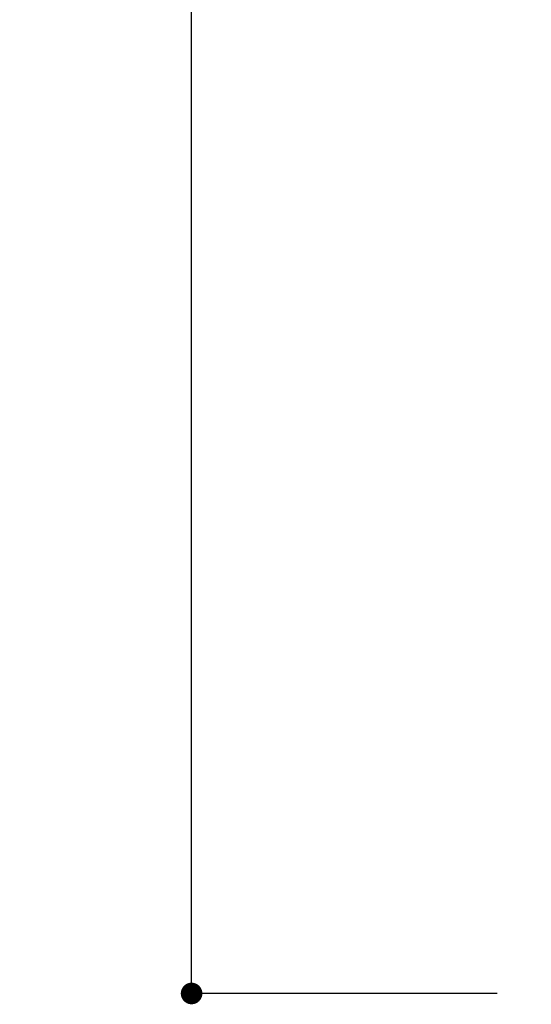
# Model space of a CAD drawing. Units: millimetres. Extents: x 0 to 1050, y 0 to 1485.
# Drawn here: x 642 to 713, y 1032 to 1169 of the extents above; entities that cross this region are included whole.
import ezdxf

# ---------------------------------------------------------------- set-up
doc = ezdxf.new("R2010")
doc.units = ezdxf.units.MM
doc.header["$LTSCALE"] = 2.5
doc.header["$PDMODE"] = 1
doc.header["$PDSIZE"] = -2
doc.layers.add('DIM', color=3, linetype='Continuous', lineweight=13)
doc.styles.add('ＭＳ ゴシック', font='msgothic.ttc', dxfattribs={"bigfont": 'ＭＳ ゴシック'})
doc.dimstyles.new('tfrom線あり', dxfattribs={"dimtxt": 12, "dimasz": 3, "dimexe": 0, "dimexo": 10, "dimgap": 10, "dimtad": 1, "dimdec": 0, "dimzin": 11, "dimdsep": 46, "dimtxsty": 'ＭＳ ゴシック', "dimblk": 'DOT', "dimcen": 0, "dimazin": 0, "dimtfac": 1, "dimtdec": 1, "dimtix": 1, "dimtofl": 0, "dimtmove": 0, "dimatfit": 0, "dimldrblk": 'DOT', "dimfxl": 1, "dimfrac": 2, "dimtolj": 1, "dimtzin": 11, "dimarcsym": 0})

# ---------------------------------------------------------------- blocks, each defined once
blk = doc.blocks.new('_DOT')
at = {"color": 0, "linetype": 'ByBlock', "lineweight": -2}
blk.add_line((-0.5, 0), (-1, 0), dxfattribs=at)
at = {"color": 0, "linetype": 'ByBlock', "lineweight": -2, "const_width": 0.5}
blk.add_lwpolyline([(-0.25, 0, 1), (0.25, 0, 1)], format="xyb", close=True, dxfattribs=at)
blk = doc.blocks.new('*D14')
at = {"layer": 'Defpoints', "color": 0}
for p in [(665.8, 1345.74), (760.86, 1345.74), (718.23, 1033.89)]:
    blk.add_point(p, dxfattribs=at)
at = {"layer": 'DIM', "color": 0, "lineweight": -2}
for p, q in [((750.86, 1345.74), (665.8, 1345.74)), ((665.8, 1036.89), (665.8, 1342.74)), ((708.23, 1033.89), (665.8, 1033.89))]:
    blk.add_line(p, q, dxfattribs=at)
at = {"layer": 'DIM', "color": 0, "lineweight": -2, "xscale": 3, "yscale": 3, "zscale": 3}
for p, rotation in [((665.8, 1345.74), 89.99999999999982), ((665.8, 1033.89), 269.9999999999998)]:
    blk.add_blockref('_DOT', p, dxfattribs=dict(at, rotation=rotation))
at = {"layer": 'DIM', "color": 0, "insert": (649.8, 1189.81), "char_height": 12, "attachment_point": 5, "rotation": 90, "style": 'ＭＳ ゴシック'}
blk.add_mtext('\\A1;312', dxfattribs=at)

msp = doc.modelspace()

# ---------------------------------------------------------------- dimensions: what is measured, and where the dimension line sits
at = {"layer": 'DIM'}
dim = msp.add_linear_dim(base=(665.8, 1345.74), p1=(718.23, 1033.89), p2=(760.86, 1345.74), angle=270, dimstyle='tfrom線あり', override={"dimlfac": 1, "dimpost": '<>'}, dxfattribs=at)
dim.commit()
dim.dimension.update_dxf_attribs({"geometry": '*D14', "text_midpoint": (665.8, 1189.81), "dimtype": 160})

doc.saveas('drawing.dxf')
